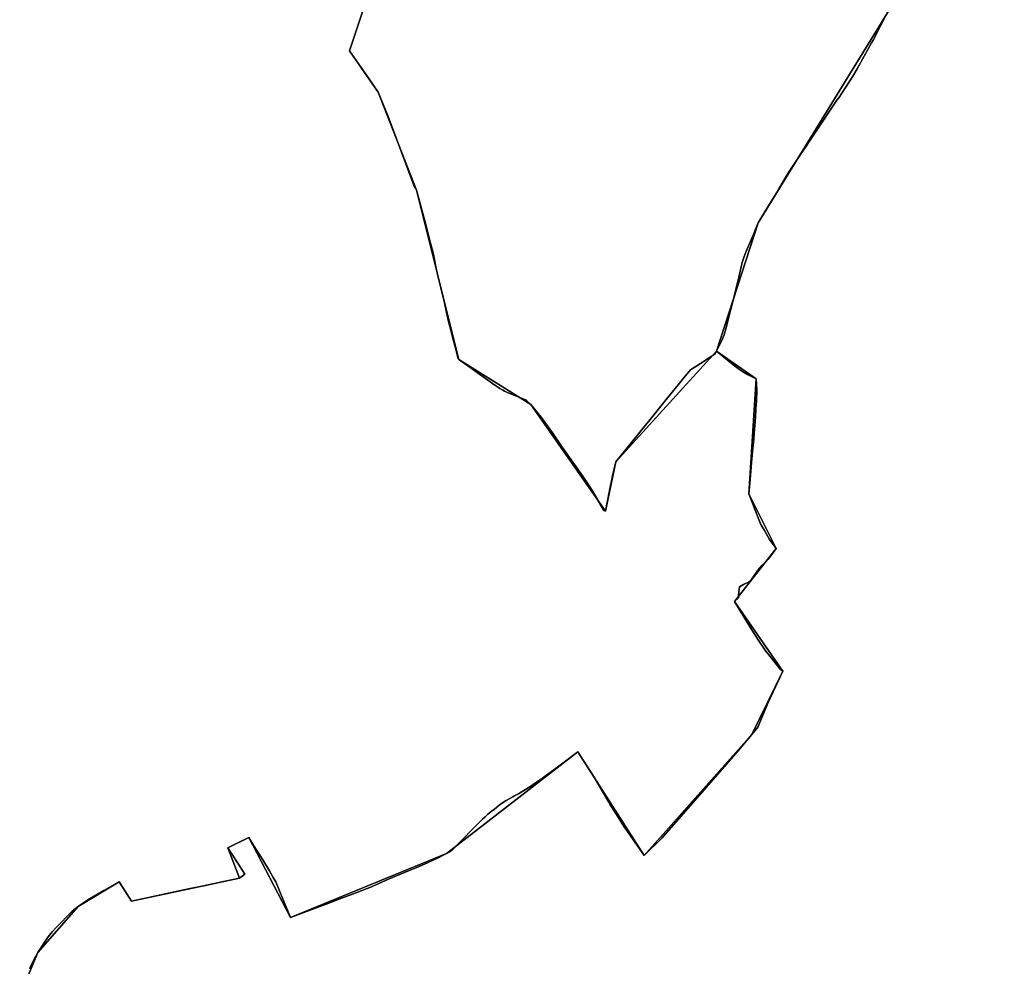
# Model space of a CAD drawing. Units: inches. Extents: x 48930 to 106139, y 57015 to 138762.
# Drawn here: x 62668 to 64029, y 76488 to 77797 of the extents above; entities that cross this region are included whole.
import ezdxf

# ---------------------------------------------------------------- set-up
doc = ezdxf.new("R2010")
doc.units = ezdxf.units.IN
doc.header["$MEASUREMENT"] = 0
for name, color, linetype, lineweight in [('LIMADM_COMM_CADASTRALES', 10, 'Continuous', 25), ('LIMADM_COMMUNES', 10, 'Continuous', 25), ('LIMADM_GEN_COMM_CADASTRALES', 10, 'Continuous', 25), ('LIMADM_GEN_COMMUNES', 10, 'Continuous', 25), ('LIMADM_GEN_SECTIONS', 10, 'Continuous', 25), ('LIMADM_SECTIONS', 10, 'Continuous', 25)]:
    doc.layers.add(name, color=color, linetype=linetype, lineweight=lineweight)

# ---------------------------------------------------------------- blocks, each defined once
blk = doc.blocks.new('limadmin_ACAD_1_FMEBLOCK117')
at = {"layer": 'LIMADM_GEN_COMM_CADASTRALES'}
blk.add_lwpolyline([(915.8505, 2068.648), (712.1835, 1737.221), (654.6415, 1559.84), (515.1465, 1406.794), (500.8485, 1338.744), (397.9185, 1486.401), (298.0025, 1548.496), (239.8695, 1782.625), (186.8595, 1918.165), (146.8595, 1975.165), (183.8595, 2086.165)], dxfattribs=at)
blk = doc.blocks.new('limadmin_ACAD_1_FMEBLOCK121')
at = {"layer": 'LIMADM_GEN_COMM_CADASTRALES'}
blk.add_lwpolyline([(991.48, -1856.1525), (954.48, -1967.1525), (994.48, -2024.1525), (1047.49, -2159.6925), (1105.623, -2393.8215), (1205.539, -2455.9165), (1308.469, -2603.5735), (1322.767, -2535.5235), (1462.262, -2382.4775), (1519.804, -2205.0965), (1723.471, -1873.6695)], dxfattribs=at)
blk = doc.blocks.new('limadmin_ACAD_1_FMEBLOCK203')
at = {"layer": 'LIMADM_GEN_SECTIONS'}
blk.add_lwpolyline([(751.0755, -423.743), (776.3395, -364.019), (831.7135, -300.695), (888.4155, -266.595), (905.5945, -293.317), (1054.9155, -261.344), (1038.8955, -219.356), (1067.8295, -205.315), (1125.3135, -315.723), (1340.9375, -227.391), (1522.5075, -86.619), (1614.6345, -230.252), (1763.0425, -62.961), (1806.3175, 24.783), (1739.1995, 121.041), (1796.6835, 194.276), (1758.9485, 270.102), (1769.4915, 428.699), (1714.6445, 467.057), (1575.1495, 314.011), (1560.8515, 245.961), (1457.9215, 393.618), (1358.0055, 455.713), (1299.8725, 689.842), (1246.8625, 825.382), (1206.8625, 882.382), (1243.8625, 993.382)], dxfattribs=at)
blk = doc.blocks.new('limadmin_ACAD_1_FMEBLOCK321')
at = {"layer": 'LIMADM_GEN_SECTIONS'}
blk.add_lwpolyline([(19.4335, 1762.5515), (-211.4645, 1619.2835), (-415.1315, 1287.8565), (-472.6735, 1110.4755), (-417.8265, 1072.1175), (-428.3695, 913.5205), (-390.6345, 837.6945), (-448.1185, 764.4595), (-381.0005, 668.2015), (-424.2755, 580.4575), (-572.6835, 413.1665), (-664.8105, 556.7995), (-846.3805, 416.0275), (-1062.0045, 327.6955), (-1119.4885, 438.1035), (-1148.4225, 424.0625), (-1132.4025, 382.0745), (-1281.7235, 350.1015), (-1298.9025, 376.8235), (-1355.6045, 342.7235), (-1410.9785, 279.3995), (-1436.2425, 219.6755)], dxfattribs=at)
blk = doc.blocks.new('limadmin_ACAD_1_FMEBLOCK361')
at = {"layer": 'LIMADM_GEN_SECTIONS'}
blk.add_lwpolyline([(-160.247, -995.634), (-197.247, -1106.634), (-157.247, -1163.634), (-104.237, -1299.174), (-46.104, -1533.303), (53.812, -1595.398), (156.742, -1743.055), (171.04, -1675.005), (310.535, -1521.959), (368.077, -1344.578), (571.744, -1013.151)], dxfattribs=at)
blk = doc.blocks.new('limadmin_ACAD_1_FMEBLOCK752')
at = {"layer": 'LIMADM_GEN_COMMUNES'}
blk.add_lwpolyline([(915.8505, 2068.648), (712.1835, 1737.221), (654.6415, 1559.84), (515.1465, 1406.794), (500.8485, 1338.744), (397.9185, 1486.401), (298.0025, 1548.496), (239.8695, 1782.625), (186.8595, 1918.165), (146.8595, 1975.165), (183.8595, 2086.165)], dxfattribs=at)
blk = doc.blocks.new('limadmin_ACAD_1_FMEBLOCK759')
at = {"layer": 'LIMADM_GEN_COMMUNES'}
blk.add_lwpolyline([(991.48, -1856.1525), (954.48, -1967.1525), (994.48, -2024.1525), (1047.49, -2159.6925), (1105.623, -2393.8215), (1205.539, -2455.9165), (1308.469, -2603.5735), (1322.767, -2535.5235), (1462.262, -2382.4775), (1519.804, -2205.0965), (1723.471, -1873.6695)], dxfattribs=at)
blk = doc.blocks.new('limadmin_ACAD_1_FMEBLOCK778')
at = {"layer": 'LIMADM_COMM_CADASTRALES'}
blk.add_lwpolyline([(991.48, -1856.1525), (963.7, -1939.5025), (954.48, -1967.1525), (980.51, -2004.2525), (994.48, -2024.1525), (1008.12, -2057.8725), (1044.26, -2154.1425), (1045.86, -2156.8915), (1047.49, -2159.6925), (1060.21, -2207.3725), (1061.55, -2212.6635), (1066.772, -2233.2835), (1070.118, -2246.4945), (1072.116, -2255.7825), (1074.114, -2265.5755), (1076.776, -2278.2805), (1080.439, -2293.0205), (1080.843, -2294.7135), (1085.869, -2315.7635), (1088.866, -2329.0895), (1091.622, -2341.2685), (1092.862, -2346.7455), (1093.273, -2348.3465), (1097.079, -2363.1605), (1100.631, -2376.3855), (1102.404, -2383.3215), (1105.068, -2392.8115), (1105.623, -2393.8215), (1107.177, -2395.0325), (1124.683, -2407.1155), (1152.394, -2427.0735), (1162.605, -2433.8375), (1166.611, -2436.3505), (1169.043, -2437.8755), (1173.266, -2439.5895), (1188.69, -2445.8515), (1198.014, -2449.7885), (1199.976, -2451.0905), (1205.539, -2455.9165), (1219.858, -2473.5845), (1235.398, -2495.4925), (1248.587, -2515.2265), (1265.792, -2539.0525), (1280.862, -2560.6095), (1290.963, -2576.4605), (1306.49, -2602.8525), (1308.469, -2603.5735), (1314.254, -2575.0795), (1318.341, -2554.9515), (1322.767, -2535.5235), (1342.735, -2510.9275), (1364.046, -2484.6775), (1370.335, -2476.8455), (1372.282, -2474.4375), (1390.701, -2451.6595), (1400.903, -2439.0425), (1413.18, -2423.8585), (1414.23, -2422.6045), (1421.578, -2413.8285), (1426.144, -2408.3755), (1439.908, -2399.4915), (1454.893, -2389.9005), (1459.999, -2385.9635), (1462.262, -2382.4775), (1463.995, -2378.8285), (1468.815, -2368.6795), (1472.418, -2359.9075), (1476.594, -2344.4515), (1477.616, -2340.6675), (1484.845, -2313.9125), (1485.707, -2310.2715), (1491.528, -2285.6955), (1492.836, -2280.1725), (1497.241, -2261.5785), (1498.011, -2258.3275), (1499.927, -2253.0415), (1502.333, -2246.4025), (1502.697, -2245.3985), (1512.635, -2221.9865), (1519.804, -2205.0965), (1534.082, -2181.3345), (1544.326, -2164.2855), (1548.07, -2158.0555), (1561.808, -2135.1925), (1565.433, -2129.7575), (1579.286, -2108.9825), (1584.42, -2101.2835), (1586.331, -2098.4185), (1589.348, -2093.9005), (1591.568, -2090.5775), (1619.154, -2049.2745), (1628.532, -2035.2345), (1631.338, -2032.2745), (1650.594, -2002.3355), (1656.416, -1991.9675), (1666.188, -1974.5655), (1676.549, -1956.1155), (1678.637, -1952.3975), (1697.513, -1915.6415)], dxfattribs=at)
blk = doc.blocks.new('limadmin_ACAD_1_FMEBLOCK809')
at = {"layer": 'LIMADM_COMMUNES'}
blk.add_lwpolyline([(991.48, -1856.1525), (963.7, -1939.5025), (954.48, -1967.1525), (980.51, -2004.2525), (994.48, -2024.1525), (1008.12, -2057.8725), (1044.26, -2154.1425), (1045.86, -2156.8915), (1047.49, -2159.6925), (1060.21, -2207.3725), (1061.55, -2212.6635), (1066.772, -2233.2835), (1070.118, -2246.4945), (1072.116, -2255.7825), (1074.114, -2265.5755), (1076.776, -2278.2805), (1080.439, -2293.0205), (1080.843, -2294.7135), (1085.869, -2315.7635), (1088.866, -2329.0895), (1091.622, -2341.2685), (1092.862, -2346.7455), (1093.273, -2348.3465), (1097.079, -2363.1605), (1100.631, -2376.3855), (1102.404, -2383.3215), (1105.068, -2392.8115), (1105.623, -2393.8215), (1107.177, -2395.0325), (1124.683, -2407.1155), (1152.394, -2427.0735), (1162.605, -2433.8375), (1166.611, -2436.3505), (1169.043, -2437.8755), (1173.266, -2439.5895), (1188.69, -2445.8515), (1198.014, -2449.7885), (1199.976, -2451.0905), (1205.539, -2455.9165), (1219.858, -2473.5845), (1235.398, -2495.4925), (1248.587, -2515.2265), (1265.792, -2539.0525), (1280.862, -2560.6095), (1290.963, -2576.4605), (1306.49, -2602.8525), (1308.469, -2603.5735), (1314.254, -2575.0795), (1318.341, -2554.9515), (1322.767, -2535.5235), (1342.735, -2510.9275), (1364.046, -2484.6775), (1370.335, -2476.8455), (1372.282, -2474.4375), (1390.701, -2451.6595), (1400.903, -2439.0425), (1413.18, -2423.8585), (1414.23, -2422.6045), (1421.578, -2413.8285), (1426.144, -2408.3755), (1439.908, -2399.4915), (1454.893, -2389.9005), (1459.999, -2385.9635), (1462.262, -2382.4775), (1463.995, -2378.8285), (1468.815, -2368.6795), (1472.418, -2359.9075), (1476.594, -2344.4515), (1477.616, -2340.6675), (1484.845, -2313.9125), (1485.707, -2310.2715), (1491.528, -2285.6955), (1492.836, -2280.1725), (1497.241, -2261.5785), (1498.011, -2258.3275), (1499.927, -2253.0415), (1502.333, -2246.4025), (1502.697, -2245.3985), (1512.635, -2221.9865), (1519.804, -2205.0965), (1534.082, -2181.3345), (1544.326, -2164.2855), (1548.07, -2158.0555), (1561.808, -2135.1925), (1565.433, -2129.7575), (1579.286, -2108.9825), (1584.42, -2101.2835), (1586.331, -2098.4185), (1589.348, -2093.9005), (1591.568, -2090.5775), (1619.154, -2049.2745), (1628.532, -2035.2345), (1631.338, -2032.2745), (1650.594, -2002.3355), (1656.416, -1991.9675), (1666.188, -1974.5655), (1676.549, -1956.1155), (1678.637, -1952.3975), (1697.513, -1915.6415)], dxfattribs=at)
blk = doc.blocks.new('limadmin_ACAD_1_FMEBLOCK829')
at = {"layer": 'LIMADM_COMMUNES'}
blk.add_lwpolyline([(889.8925, 2026.676), (871.0165, 1989.92), (868.9285, 1986.202), (858.5675, 1967.752), (848.7955, 1950.35), (842.9735, 1939.982), (823.7175, 1910.043), (820.9115, 1907.083), (811.5335, 1893.043), (783.9475, 1851.74), (781.7275, 1848.417), (778.7105, 1843.899), (776.7995, 1841.034), (771.6655, 1833.335), (757.8125, 1812.56), (754.1875, 1807.125), (740.4495, 1784.262), (736.7055, 1778.032), (726.4615, 1760.983), (712.1835, 1737.221), (705.0145, 1720.331), (695.0765, 1696.919), (694.7125, 1695.915), (692.3065, 1689.276), (690.3905, 1683.99), (689.6205, 1680.739), (685.2155, 1662.145), (683.9075, 1656.622), (678.0865, 1632.046), (677.2245, 1628.405), (669.9955, 1601.65), (668.9735, 1597.866), (664.7975, 1582.41), (661.1945, 1573.638), (656.3745, 1563.489), (654.6415, 1559.84), (652.3785, 1556.354), (647.2725, 1552.417), (632.2875, 1542.826), (618.5235, 1533.942), (613.9575, 1528.489), (606.6095, 1519.713), (605.5595, 1518.459), (593.2825, 1503.275), (583.0805, 1490.658), (564.6615, 1467.88), (562.7145, 1465.472), (556.4255, 1457.64), (535.1145, 1431.39), (515.1465, 1406.794), (510.7205, 1387.366), (506.6335, 1367.238), (500.8485, 1338.744), (498.8695, 1339.465), (483.3425, 1365.857), (473.2415, 1381.708), (458.1715, 1403.265), (440.9665, 1427.091), (427.7775, 1446.825), (412.2375, 1468.733), (397.9185, 1486.401), (392.3555, 1491.227), (390.3935, 1492.529), (381.0695, 1496.466), (365.6455, 1502.728), (361.4225, 1504.442), (358.9905, 1505.967), (354.9845, 1508.48), (344.7735, 1515.244), (317.0625, 1535.202), (299.5565, 1547.285), (298.0025, 1548.496), (297.4475, 1549.506), (294.7835, 1558.996), (293.0105, 1565.932), (289.4585, 1579.157), (285.6525, 1593.971), (285.2415, 1595.572), (284.0015, 1601.049), (281.2455, 1613.228), (278.2485, 1626.554), (273.2225, 1647.604), (272.8185, 1649.297), (269.1555, 1664.037), (266.4935, 1676.742), (264.4955, 1686.535), (262.4975, 1695.823), (259.1515, 1709.034), (253.9295, 1729.654), (252.5895, 1734.945), (239.8695, 1782.625), (238.2395, 1785.426), (236.6395, 1788.175), (200.4995, 1884.445), (186.8595, 1918.165), (172.8895, 1938.065), (146.8595, 1975.165), (156.0795, 2002.815), (183.8595, 2086.165)], dxfattribs=at)

msp = doc.modelspace()

# ---------------------------------------------------------------- linework, layer by layer
at = {"layer": 'LIMADM_COMM_CADASTRALES'}
msp.add_lwpolyline([(63867.033, 77805.511), (63848.157, 77768.755), (63846.069, 77765.037), (63835.708, 77746.587), (63825.936, 77729.185), (63820.114, 77718.817), (63800.858, 77688.878), (63798.052, 77685.918), (63788.674, 77671.878), (63761.088, 77630.575), (63758.868, 77627.252), (63755.851, 77622.734), (63753.94, 77619.869), (63748.806, 77612.17), (63734.953, 77591.395), (63731.328, 77585.96), (63717.59, 77563.097), (63713.846, 77556.867), (63703.602, 77539.818), (63689.324, 77516.056), (63682.155, 77499.166), (63672.217, 77475.754), (63671.853, 77474.75), (63669.447, 77468.111), (63667.531, 77462.825), (63666.761, 77459.574), (63662.356, 77440.98), (63661.048, 77435.457), (63655.227, 77410.881), (63654.365, 77407.24), (63647.136, 77380.485), (63646.114, 77376.701), (63641.938, 77361.245), (63638.335, 77352.473), (63633.515, 77342.324), (63631.782, 77338.675), (63629.519, 77335.189), (63624.413, 77331.252), (63609.428, 77321.661), (63595.664, 77312.777), (63591.098, 77307.324), (63583.75, 77298.548), (63582.7, 77297.294), (63570.423, 77282.11), (63560.221, 77269.493), (63541.802, 77246.715), (63539.855, 77244.307), (63533.566, 77236.475), (63512.255, 77210.225), (63492.287, 77185.629), (63487.861, 77166.201), (63483.774, 77146.073), (63477.989, 77117.579), (63476.01, 77118.3), (63460.483, 77144.692), (63450.382, 77160.543), (63435.312, 77182.1), (63418.107, 77205.926), (63404.918, 77225.66), (63389.378, 77247.568), (63375.059, 77265.236), (63369.496, 77270.062), (63367.534, 77271.364), (63358.21, 77275.301), (63342.786, 77281.563), (63338.563, 77283.277), (63336.131, 77284.802), (63332.125, 77287.315), (63321.914, 77294.079), (63294.203, 77314.037), (63276.697, 77326.12), (63275.143, 77327.331), (63274.588, 77328.341), (63271.924, 77337.831), (63270.151, 77344.767), (63266.599, 77357.992), (63262.793, 77372.806), (63262.382, 77374.407), (63261.142, 77379.884), (63258.386, 77392.063), (63255.389, 77405.389), (63250.363, 77426.439), (63249.959, 77428.132), (63246.296, 77442.872), (63243.634, 77455.577), (63241.636, 77465.37), (63239.638, 77474.658), (63236.292, 77487.869), (63231.07, 77508.489), (63229.73, 77513.78), (63217.01, 77561.46), (63215.38, 77564.261), (63213.78, 77567.01), (63177.64, 77663.28), (63164, 77697), (63150.03, 77716.9), (63124, 77754), (63133.22, 77781.65), (63161, 77865)], dxfattribs=at)
at = {"layer": 'LIMADM_SECTIONS'}
for points in [[(62681.775, 76485.22), (62687.569, 76497.339), (62693.477, 76507.599), (62707.695, 76528.909), (62713.153, 76535.834), (62719.323, 76542.506), (62725.435, 76549.115), (62733.548, 76557.362), (62740.963, 76564.389), (62748.851, 76570.923), (62762.486, 76580.348), (62784.538, 76593.241), (62805.553, 76605.023), (62810.711, 76597.149), (62814, 76592.128), (62822.732, 76578.301), (62903.891, 76595.71), (62923.012, 76599.795), (62952.132, 76606.017), (62972.053, 76610.274), (62979.251, 76615.823), (62968.848, 76632.15), (62956.033, 76652.262), (62969.088, 76658.597), (62984.967, 76666.303), (62992.073, 76655.045), (63004.503, 76635.35), (63013.383, 76620.31), (63018.705, 76611.171), (63022.146, 76604.912), (63030.582, 76585.023), (63042.451, 76555.895), (63079.456, 76569.738), (63095.619, 76575.784), (63110.992, 76581.645), (63128.428, 76588.292), (63154.447, 76598.139), (63157.264, 76599.409), (63168.791, 76604.603), (63179.089, 76609.244), (63194.55, 76615.698), (63205.912, 76620.441), (63217.209, 76625.157), (63231.813, 76631.253), (63242.827, 76636.28), (63244.977, 76637.261), (63258.075, 76644.227), (63263.736, 76647.66), (63266.511, 76649.275), (63278.165, 76661.188), (63296.639, 76680.154), (63302.208, 76685.871), (63308.202, 76691.593), (63311.558, 76694.797), (63315.639, 76698.693), (63321.744, 76703.538), (63324.062, 76705.366), (63331.733, 76711.413), (63340.786, 76717.407), (63350.173, 76722.743), (63351.452, 76723.47), (63357.658, 76726.998), (63365.007, 76731.517), (63373.42, 76736.69), (63378.022, 76739.783), (63388.294, 76746.685), (63390.351, 76748.192), (63393.238, 76750.307), (63398.499, 76754.16), (63413.379, 76765.059), (63439.645, 76784.999), (63447.134, 76773.468), (63462.399, 76749.966), (63473.968, 76730.098), (63476.713, 76725.383), (63477.849, 76723.432), (63478.599, 76722.143), (63482.606, 76715.263), (63484.274, 76712.398), (63485.454, 76710.372), (63492.241, 76699.454), (63494.555, 76695.733), (63500.311, 76686.967), (63504.101, 76681.195), (63508.716, 76674.52), (63509.543, 76673.324), (63524.473, 76651.727), (63529.593, 76644.321), (63531.772, 76641.366), (63556.286, 76665.774), (63617.285, 76735.746), (63661.088, 76785.739), (63680.18, 76808.657), (63688.505, 76819.056), (63702.809, 76853.09), (63723.455, 76896.401), (63719.687, 76899.107), (63705.701, 76916.673), (63699.596, 76924.043), (63689.273, 76939.793), (63681.965, 76951.292), (63675.968, 76960.729), (63656.337, 76992.659), (63661.776, 76997.707), (63662.162, 77001.734), (63663.219, 77012.75), (63669.102, 77015.98), (63676.872, 77020.019), (63679.092, 77021.735), (63681.867, 77025.672), (63688.86, 77036.071), (63694.508, 77042.875), (63702.5, 77050.851), (63705.164, 77054.082), (63713.821, 77065.894), (63704.964, 77078.523), (63697.727, 77090.66), (63692.732, 77099.04), (63684.08, 77121.223), (63682.147, 77126.18), (63676.086, 77141.72), (63677.927, 77161.561), (63680.086, 77184.835), (63681.97, 77205.15), (63682.559, 77212.204), (63684.124, 77230.938), (63684.966, 77241.019), (63685.955, 77256.866), (63686.148, 77259.963), (63686.742, 77269.489), (63687.184, 77284.769), (63686.629, 77300.317), (63679.103, 77304.324), (63674.42, 77306.706), (63668.781, 77309.574), (63663.453, 77313.208), (63654.24, 77320.376), (63643.949, 77328.761), (63631.782, 77338.675), (63629.519, 77335.189), (63624.413, 77331.252), (63609.428, 77321.661), (63595.664, 77312.777), (63591.098, 77307.324), (63583.75, 77298.548), (63582.7, 77297.294), (63570.423, 77282.11), (63560.221, 77269.493), (63541.802, 77246.715), (63539.855, 77244.307), (63533.566, 77236.475), (63512.255, 77210.225), (63492.287, 77185.629), (63487.861, 77166.201), (63483.774, 77146.073), (63477.989, 77117.579), (63476.01, 77118.3), (63460.483, 77144.692), (63450.382, 77160.543), (63435.312, 77182.1), (63418.107, 77205.926), (63404.918, 77225.66), (63389.378, 77247.568), (63375.059, 77265.236), (63369.496, 77270.062), (63367.534, 77271.364), (63358.21, 77275.301), (63342.786, 77281.563), (63338.563, 77283.277), (63336.131, 77284.802), (63332.125, 77287.315), (63321.914, 77294.079), (63294.203, 77314.037), (63276.697, 77326.12), (63275.143, 77327.331), (63274.588, 77328.341), (63271.924, 77337.831), (63270.151, 77344.767), (63266.599, 77357.992), (63262.793, 77372.806), (63262.382, 77374.407), (63261.142, 77379.884), (63258.386, 77392.063), (63255.389, 77405.389), (63250.363, 77426.439), (63249.959, 77428.132), (63246.296, 77442.872), (63243.634, 77455.577), (63241.636, 77465.37), (63239.638, 77474.658), (63236.292, 77487.869), (63231.07, 77508.489), (63229.73, 77513.78), (63217.01, 77561.46), (63215.38, 77564.261), (63213.78, 77567.01), (63177.64, 77663.28), (63164, 77697), (63150.03, 77716.9), (63124, 77754), (63133.22, 77781.65), (63161, 77865)], [(63161, 77865), (63133.22, 77781.65), (63124, 77754), (63150.03, 77716.9), (63164, 77697), (63177.64, 77663.28), (63213.78, 77567.01), (63215.38, 77564.261), (63217.01, 77561.46), (63229.73, 77513.78), (63231.07, 77508.489), (63236.292, 77487.869), (63239.638, 77474.658), (63241.636, 77465.37), (63243.634, 77455.577), (63246.296, 77442.872), (63249.959, 77428.132), (63250.363, 77426.439), (63255.389, 77405.389), (63258.386, 77392.063), (63261.142, 77379.884), (63262.382, 77374.407), (63262.793, 77372.806), (63266.599, 77357.992), (63270.151, 77344.767), (63271.924, 77337.831), (63274.588, 77328.341), (63275.143, 77327.331), (63276.697, 77326.12), (63294.203, 77314.037), (63321.914, 77294.079), (63332.125, 77287.315), (63336.131, 77284.802), (63338.563, 77283.277), (63342.786, 77281.563), (63358.21, 77275.301), (63367.534, 77271.364), (63369.496, 77270.062), (63375.059, 77265.236), (63389.378, 77247.568), (63404.918, 77225.66), (63418.107, 77205.926), (63435.312, 77182.1), (63450.382, 77160.543), (63460.483, 77144.692), (63476.01, 77118.3), (63477.989, 77117.579), (63483.774, 77146.073), (63487.861, 77166.201), (63492.287, 77185.629), (63512.255, 77210.225), (63533.566, 77236.475), (63539.855, 77244.307), (63541.802, 77246.715), (63560.221, 77269.493), (63570.423, 77282.11), (63582.7, 77297.294), (63583.75, 77298.548), (63591.098, 77307.324), (63595.664, 77312.777), (63609.428, 77321.661), (63624.413, 77331.252), (63629.519, 77335.189), (63631.782, 77338.675), (63633.515, 77342.324), (63638.335, 77352.473), (63641.938, 77361.245), (63646.114, 77376.701), (63647.136, 77380.485), (63654.365, 77407.24), (63655.227, 77410.881), (63661.048, 77435.457), (63662.356, 77440.98), (63666.761, 77459.574), (63667.531, 77462.825), (63669.447, 77468.111), (63671.853, 77474.75), (63672.217, 77475.754), (63682.155, 77499.166), (63689.324, 77516.056), (63703.602, 77539.818), (63713.846, 77556.867), (63717.59, 77563.097), (63731.328, 77585.96), (63734.953, 77591.395), (63748.806, 77612.17), (63753.94, 77619.869), (63755.851, 77622.734), (63758.868, 77627.252), (63761.088, 77630.575), (63788.674, 77671.878), (63798.052, 77685.918), (63800.858, 77688.878), (63820.114, 77718.817), (63825.936, 77729.185), (63835.708, 77746.587), (63846.069, 77765.037), (63848.157, 77768.755), (63867.033, 77805.511)], [(63867.033, 77805.511), (63848.157, 77768.755), (63846.069, 77765.037), (63835.708, 77746.587), (63825.936, 77729.185), (63820.114, 77718.817), (63800.858, 77688.878), (63798.052, 77685.918), (63788.674, 77671.878), (63761.088, 77630.575), (63758.868, 77627.252), (63755.851, 77622.734), (63753.94, 77619.869), (63748.806, 77612.17), (63734.953, 77591.395), (63731.328, 77585.96), (63717.59, 77563.097), (63713.846, 77556.867), (63703.602, 77539.818), (63689.324, 77516.056), (63682.155, 77499.166), (63672.217, 77475.754), (63671.853, 77474.75), (63669.447, 77468.111), (63667.531, 77462.825), (63666.761, 77459.574), (63662.356, 77440.98), (63661.048, 77435.457), (63655.227, 77410.881), (63654.365, 77407.24), (63647.136, 77380.485), (63646.114, 77376.701), (63641.938, 77361.245), (63638.335, 77352.473), (63633.515, 77342.324), (63631.782, 77338.675), (63643.949, 77328.761), (63654.24, 77320.376), (63663.453, 77313.208), (63668.781, 77309.574), (63674.42, 77306.706), (63679.103, 77304.324), (63686.629, 77300.317), (63687.184, 77284.769), (63686.742, 77269.489), (63686.148, 77259.963), (63685.955, 77256.866), (63684.966, 77241.019), (63684.124, 77230.938), (63682.559, 77212.204), (63681.97, 77205.15), (63680.086, 77184.835), (63677.927, 77161.561), (63676.086, 77141.72), (63682.147, 77126.18), (63684.08, 77121.223), (63692.732, 77099.04), (63697.727, 77090.66), (63704.964, 77078.523), (63713.821, 77065.894), (63705.164, 77054.082), (63702.5, 77050.851), (63694.508, 77042.875), (63688.86, 77036.071), (63681.867, 77025.672), (63679.092, 77021.735), (63676.872, 77020.019), (63669.102, 77015.98), (63663.219, 77012.75), (63662.162, 77001.734), (63661.776, 76997.707), (63656.337, 76992.659), (63675.968, 76960.729), (63681.965, 76951.292), (63689.273, 76939.793), (63699.596, 76924.043), (63705.701, 76916.673), (63719.687, 76899.107), (63723.455, 76896.401), (63702.809, 76853.09), (63688.505, 76819.056), (63680.18, 76808.657), (63661.088, 76785.739), (63617.285, 76735.746), (63556.286, 76665.774), (63531.772, 76641.366), (63529.593, 76644.321), (63524.473, 76651.727), (63509.543, 76673.324), (63508.716, 76674.52), (63504.101, 76681.195), (63500.311, 76686.967), (63494.555, 76695.733), (63492.241, 76699.454), (63485.454, 76710.372), (63484.274, 76712.398), (63482.606, 76715.263), (63478.599, 76722.143), (63477.849, 76723.432), (63476.713, 76725.383), (63473.968, 76730.098), (63462.399, 76749.966), (63447.134, 76773.468), (63439.645, 76784.999), (63413.379, 76765.059), (63398.499, 76754.16), (63393.238, 76750.307), (63390.351, 76748.192), (63388.294, 76746.685), (63378.022, 76739.783), (63373.42, 76736.69), (63365.007, 76731.517), (63357.658, 76726.998), (63351.452, 76723.47), (63350.173, 76722.743), (63340.786, 76717.407), (63331.733, 76711.413), (63324.062, 76705.366), (63321.744, 76703.538), (63315.639, 76698.693), (63311.558, 76694.797), (63308.202, 76691.593), (63302.208, 76685.871), (63296.639, 76680.154), (63278.165, 76661.188), (63266.511, 76649.275), (63263.736, 76647.66), (63258.075, 76644.227), (63244.977, 76637.261), (63242.827, 76636.28), (63231.813, 76631.253), (63217.209, 76625.157), (63205.912, 76620.441), (63194.55, 76615.698), (63179.089, 76609.244), (63168.791, 76604.603), (63157.264, 76599.409), (63154.447, 76598.139), (63128.428, 76588.292), (63110.992, 76581.645), (63095.619, 76575.784), (63079.456, 76569.738), (63042.451, 76555.895), (63030.582, 76585.023), (63022.146, 76604.912), (63018.705, 76611.171), (63013.383, 76620.31), (63004.503, 76635.35), (62992.073, 76655.045), (62984.967, 76666.303), (62969.088, 76658.597), (62956.033, 76652.262), (62968.848, 76632.15), (62979.251, 76615.823), (62972.053, 76610.274), (62952.132, 76606.017), (62923.012, 76599.795), (62903.891, 76595.71), (62822.732, 76578.301), (62814, 76592.128), (62810.711, 76597.149), (62805.553, 76605.023), (62784.538, 76593.241), (62762.486, 76580.348), (62748.851, 76570.923), (62740.963, 76564.389), (62733.548, 76557.362), (62725.435, 76549.115), (62719.323, 76542.506), (62713.153, 76535.834), (62707.695, 76528.909), (62693.477, 76507.599), (62687.569, 76497.339), (62681.775, 76485.22)]]:
    msp.add_lwpolyline(points, dxfattribs=at)

# ---------------------------------------------------------------- block references
at = {"layer": 'LIMADM_COMM_CADASTRALES'}
msp.add_blockref('limadmin_ACAD_1_FMEBLOCK778', (62169.52, 79721.152), dxfattribs=at)
at = {"layer": 'LIMADM_COMMUNES'}
for name, p in [('limadmin_ACAD_1_FMEBLOCK809', (62169.52, 79721.152)), ('limadmin_ACAD_1_FMEBLOCK829', (62977.141, 75778.835))]:
    msp.add_blockref(name, p, dxfattribs=at)
at = {"layer": 'LIMADM_GEN_COMM_CADASTRALES'}
for name, p in [('limadmin_ACAD_1_FMEBLOCK121', (62169.52, 79721.152)), ('limadmin_ACAD_1_FMEBLOCK117', (62977.141, 75778.835))]:
    msp.add_blockref(name, p, dxfattribs=at)
at = {"layer": 'LIMADM_GEN_COMMUNES'}
for name, p in [('limadmin_ACAD_1_FMEBLOCK759', (62169.52, 79721.152)), ('limadmin_ACAD_1_FMEBLOCK752', (62977.141, 75778.835))]:
    msp.add_blockref(name, p, dxfattribs=at)
at = {"layer": 'LIMADM_GEN_SECTIONS'}
for name, p in [('limadmin_ACAD_1_FMEBLOCK361', (63321.247, 78860.634)), ('limadmin_ACAD_1_FMEBLOCK321', (64104.456, 76228.2)), ('limadmin_ACAD_1_FMEBLOCK203', (61917.138, 76871.618))]:
    msp.add_blockref(name, p, dxfattribs=at)

doc.saveas('drawing.dxf')
